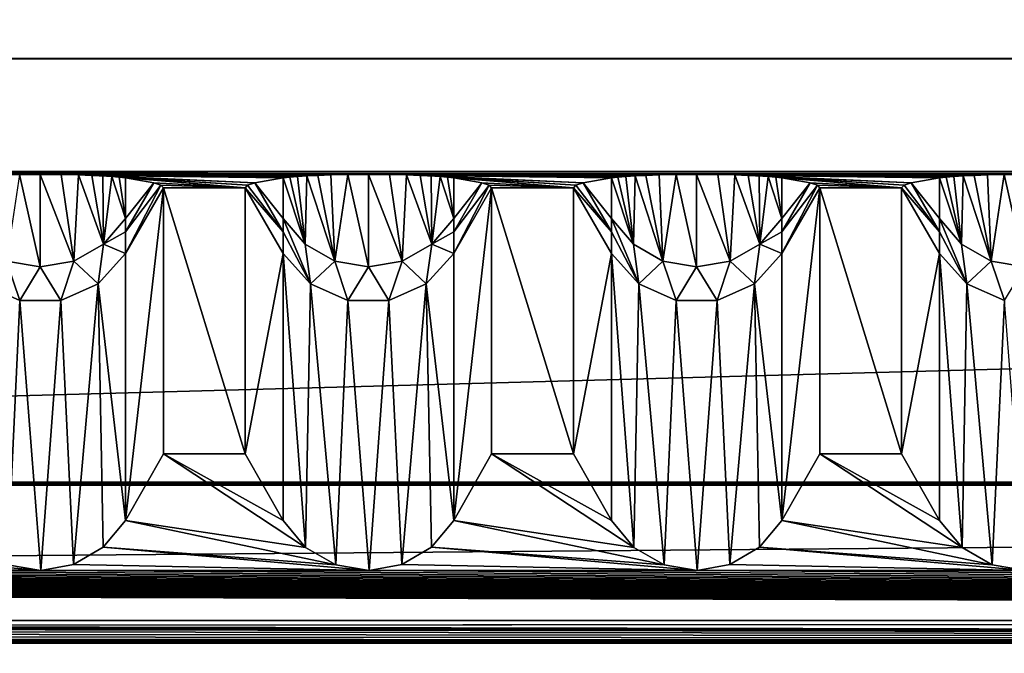
# Model space of a CAD drawing. Units: millimetres. Extents: x -300 to 300, y -145 to 262.
# Drawn here: x 24 to 54, y 201 to 221 of the extents above; entities that cross this region are included whole.
import ezdxf

# ---------------------------------------------------------------- set-up
doc = ezdxf.new("R2010")
doc.units = ezdxf.units.MM
doc.header["$LTSCALE"] = 101.851852
for name, color, linetype in [('12', 7, 'CONTINUOUS'), ('13', 7, 'CONTINUOUS'), ('15', 7, 'CONTINUOUS'), ('17', 7, 'CONTINUOUS'), ('18', 7, 'CONTINUOUS'), ('182', 7, 'CONTINUOUS'), ('183', 7, 'CONTINUOUS'), ('185', 7, 'CONTINUOUS'), ('186', 7, 'CONTINUOUS'), ('187', 7, 'CONTINUOUS'), ('188', 7, 'CONTINUOUS'), ('189', 7, 'CONTINUOUS'), ('19', 7, 'CONTINUOUS'), ('190', 7, 'CONTINUOUS'), ('191', 7, 'CONTINUOUS'), ('192', 7, 'CONTINUOUS'), ('193', 7, 'CONTINUOUS'), ('194', 7, 'CONTINUOUS'), ('195', 7, 'CONTINUOUS'), ('196', 7, 'CONTINUOUS'), ('197', 7, 'CONTINUOUS'), ('198', 7, 'CONTINUOUS'), ('199', 7, 'CONTINUOUS'), ('200', 7, 'CONTINUOUS'), ('202', 7, 'CONTINUOUS'), ('203', 7, 'CONTINUOUS'), ('399', 7, 'CONTINUOUS'), ('402', 7, 'CONTINUOUS'), ('407', 7, 'CONTINUOUS'), ('410', 7, 'CONTINUOUS'), ('411', 7, 'CONTINUOUS')]:
    doc.layers.add(name, color=color, linetype=linetype)

msp = doc.modelspace()

# ---------------------------------------------------------------- linework, layer by layer
at = {"layer": '12', "color": 253, "linetype": 'Continuous', "true_color": 0xa0abb8}
for points in [[(276, 215.998, -289.74), (-276, 215.998, -289.74), (275, 215.911, -284.741), (276, 215.998, -289.74)], [(275, 215.911, -284.741), (-276, 215.998, -289.74), (265, 215.911, -284.741), (275, 215.911, -284.741)], [(265, 215.911, -284.741), (-276, 215.998, -289.74), (255, 215.911, -284.741), (265, 215.911, -284.741)], [(255, 215.911, -284.741), (-276, 215.998, -289.74), (245, 215.911, -284.741), (255, 215.911, -284.741)], [(245, 215.911, -284.741), (-276, 215.998, -289.74), (235, 215.911, -284.741), (245, 215.911, -284.741)], [(235, 215.911, -284.741), (-276, 215.998, -289.74), (225, 215.911, -284.741), (235, 215.911, -284.741)], [(225, 215.911, -284.741), (-276, 215.998, -289.74), (215, 215.911, -284.741), (225, 215.911, -284.741)], [(215, 215.911, -284.741), (-276, 215.998, -289.74), (205, 215.911, -284.741), (215, 215.911, -284.741)], [(205, 215.911, -284.741), (-276, 215.998, -289.74), (195, 215.911, -284.741), (205, 215.911, -284.741)], [(195, 215.911, -284.741), (-276, 215.998, -289.74), (185, 215.911, -284.741), (195, 215.911, -284.741)], [(185, 215.911, -284.741), (-276, 215.998, -289.74), (175, 215.911, -284.741), (185, 215.911, -284.741)], [(175, 215.911, -284.741), (-276, 215.998, -289.74), (165, 215.911, -284.741), (175, 215.911, -284.741)], [(165, 215.911, -284.741), (-276, 215.998, -289.74), (155, 215.911, -284.741), (165, 215.911, -284.741)], [(155, 215.911, -284.741), (-276, 215.998, -289.74), (145, 215.911, -284.741), (155, 215.911, -284.741)], [(145, 215.911, -284.741), (-276, 215.998, -289.74), (135, 215.911, -284.741), (145, 215.911, -284.741)], [(135, 215.911, -284.741), (-276, 215.998, -289.74), (125, 215.911, -284.741), (135, 215.911, -284.741)], [(125, 215.911, -284.741), (-276, 215.998, -289.74), (115, 215.911, -284.741), (125, 215.911, -284.741)], [(115, 215.911, -284.741), (-276, 215.998, -289.74), (105, 215.911, -284.741), (115, 215.911, -284.741)], [(105, 215.911, -284.741), (-276, 215.998, -289.74), (95, 215.911, -284.741), (105, 215.911, -284.741)], [(95, 215.911, -284.741), (-276, 215.998, -289.74), (85, 215.911, -284.741), (95, 215.911, -284.741)], [(85, 215.911, -284.741), (-276, 215.998, -289.74), (75, 215.911, -284.741), (85, 215.911, -284.741)], [(75, 215.911, -284.741), (-276, 215.998, -289.74), (65, 215.911, -284.741), (75, 215.911, -284.741)], [(65, 215.911, -284.741), (-276, 215.998, -289.74), (55, 215.911, -284.741), (65, 215.911, -284.741)], [(55, 215.911, -284.741), (-276, 215.998, -289.74), (45, 215.911, -284.741), (55, 215.911, -284.741)], [(45, 215.911, -284.741), (-276, 215.998, -289.74), (35, 215.911, -284.741), (45, 215.911, -284.741)], [(35, 215.911, -284.741), (-276, 215.998, -289.74), (25, 215.911, -284.741), (35, 215.911, -284.741)], [(25, 215.911, -284.741), (-276, 215.998, -289.74), (15, 215.911, -284.741), (25, 215.911, -284.741)], [(24.374, 215.907, -284.515), (25, 215.911, -284.741), (15, 215.911, -284.741), (24.374, 215.907, -284.515)], [(34.374, 215.907, -284.515), (35, 215.911, -284.741), (25, 215.911, -284.741), (34.374, 215.907, -284.515)], [(33.858, 215.897, -283.959), (34.374, 215.907, -284.515), (25, 215.911, -284.741), (33.858, 215.897, -283.959)], [(33.456, 215.885, -283.236), (33.858, 215.897, -283.959), (25, 215.911, -284.741), (33.456, 215.885, -283.236)], [(33.125, 215.87, -282.382), (33.456, 215.885, -283.236), (25, 215.911, -284.741), (33.125, 215.87, -282.382)], [(25.643, 215.907, -284.503), (33.125, 215.87, -282.382), (25, 215.911, -284.741), (25.643, 215.907, -284.503)], [(32.841, 215.853, -281.385), (33.125, 215.87, -282.382), (25.643, 215.907, -284.503), (32.841, 215.853, -281.385)], [(32.601, 215.833, -280.244), (32.841, 215.853, -281.385), (25.643, 215.907, -284.503), (32.601, 215.833, -280.244)], [(32.402, 215.81, -278.944), (32.601, 215.833, -280.244), (25.643, 215.907, -284.503), (32.402, 215.81, -278.944)], [(26.162, 215.897, -283.928), (32.402, 215.81, -278.944), (25.643, 215.907, -284.503), (26.162, 215.897, -283.928)], [(26.575, 215.884, -283.164), (32.402, 215.81, -278.944), (26.162, 215.897, -283.928), (26.575, 215.884, -283.164)], [(31.539, 215.658, -270.142), (32.402, 215.81, -278.944), (26.575, 215.884, -283.164), (31.539, 215.658, -270.142)], [(26.911, 215.868, -282.27), (31.539, 215.658, -270.142), (26.575, 215.884, -283.164), (26.911, 215.868, -282.27)], [(27.185, 215.851, -281.277), (31.539, 215.658, -270.142), (26.911, 215.868, -282.27), (27.185, 215.851, -281.277)], [(31.32, 215.581, -265.742), (31.539, 215.658, -270.142), (27.185, 215.851, -281.277), (31.32, 215.581, -265.742)], [(27.411, 215.832, -280.175), (31.32, 215.581, -265.742), (27.185, 215.851, -281.277), (27.411, 215.832, -280.175)], [(31.247, 215.505, -261.34), (31.32, 215.581, -265.742), (27.411, 215.832, -280.175), (31.247, 215.505, -261.34)], [(27.598, 215.81, -278.944), (31.247, 215.505, -261.34), (27.411, 215.832, -280.175), (27.598, 215.81, -278.944)], [(28.461, 215.658, -270.142), (31.247, 215.505, -261.34), (27.598, 215.81, -278.944), (28.461, 215.658, -270.142)], [(44.374, 215.907, -284.515), (45, 215.911, -284.741), (35, 215.911, -284.741), (44.374, 215.907, -284.515)], [(43.858, 215.897, -283.959), (44.374, 215.907, -284.515), (35, 215.911, -284.741), (43.858, 215.897, -283.959)], [(43.456, 215.885, -283.236), (43.858, 215.897, -283.959), (35, 215.911, -284.741), (43.456, 215.885, -283.236)], [(43.125, 215.87, -282.382), (43.456, 215.885, -283.236), (35, 215.911, -284.741), (43.125, 215.87, -282.382)], [(35.643, 215.907, -284.503), (43.125, 215.87, -282.382), (35, 215.911, -284.741), (35.643, 215.907, -284.503)], [(42.841, 215.853, -281.385), (43.125, 215.87, -282.382), (35.643, 215.907, -284.503), (42.841, 215.853, -281.385)], [(42.601, 215.833, -280.244), (42.841, 215.853, -281.385), (35.643, 215.907, -284.503), (42.601, 215.833, -280.244)], [(42.402, 215.81, -278.944), (42.601, 215.833, -280.244), (35.643, 215.907, -284.503), (42.402, 215.81, -278.944)], [(36.162, 215.897, -283.928), (42.402, 215.81, -278.944), (35.643, 215.907, -284.503), (36.162, 215.897, -283.928)], [(36.575, 215.884, -283.164), (42.402, 215.81, -278.944), (36.162, 215.897, -283.928), (36.575, 215.884, -283.164)], [(41.539, 215.658, -270.142), (42.402, 215.81, -278.944), (36.575, 215.884, -283.164), (41.539, 215.658, -270.142)], [(36.911, 215.868, -282.27), (41.539, 215.658, -270.142), (36.575, 215.884, -283.164), (36.911, 215.868, -282.27)], [(37.185, 215.851, -281.277), (41.539, 215.658, -270.142), (36.911, 215.868, -282.27), (37.185, 215.851, -281.277)], [(41.32, 215.581, -265.742), (41.539, 215.658, -270.142), (37.185, 215.851, -281.277), (41.32, 215.581, -265.742)], [(37.411, 215.832, -280.175), (41.32, 215.581, -265.742), (37.185, 215.851, -281.277), (37.411, 215.832, -280.175)], [(41.247, 215.505, -261.34), (41.32, 215.581, -265.742), (37.411, 215.832, -280.175), (41.247, 215.505, -261.34)], [(37.598, 215.81, -278.944), (41.247, 215.505, -261.34), (37.411, 215.832, -280.175), (37.598, 215.81, -278.944)], [(38.461, 215.658, -270.142), (41.247, 215.505, -261.34), (37.598, 215.81, -278.944), (38.461, 215.658, -270.142)], [(54.374, 215.907, -284.515), (55, 215.911, -284.741), (45, 215.911, -284.741), (54.374, 215.907, -284.515)], [(53.858, 215.897, -283.959), (54.374, 215.907, -284.515), (45, 215.911, -284.741), (53.858, 215.897, -283.959)], [(53.456, 215.885, -283.236), (53.858, 215.897, -283.959), (45, 215.911, -284.741), (53.456, 215.885, -283.236)], [(53.125, 215.87, -282.382), (53.456, 215.885, -283.236), (45, 215.911, -284.741), (53.125, 215.87, -282.382)], [(45.643, 215.907, -284.503), (53.125, 215.87, -282.382), (45, 215.911, -284.741), (45.643, 215.907, -284.503)], [(52.841, 215.853, -281.385), (53.125, 215.87, -282.382), (45.643, 215.907, -284.503), (52.841, 215.853, -281.385)], [(52.601, 215.833, -280.244), (52.841, 215.853, -281.385), (45.643, 215.907, -284.503), (52.601, 215.833, -280.244)], [(52.402, 215.81, -278.944), (52.601, 215.833, -280.244), (45.643, 215.907, -284.503), (52.402, 215.81, -278.944)], [(46.162, 215.897, -283.928), (52.402, 215.81, -278.944), (45.643, 215.907, -284.503), (46.162, 215.897, -283.928)], [(46.575, 215.884, -283.164), (52.402, 215.81, -278.944), (46.162, 215.897, -283.928), (46.575, 215.884, -283.164)], [(51.539, 215.658, -270.142), (52.402, 215.81, -278.944), (46.575, 215.884, -283.164), (51.539, 215.658, -270.142)], [(46.911, 215.868, -282.27), (51.539, 215.658, -270.142), (46.575, 215.884, -283.164), (46.911, 215.868, -282.27)], [(47.185, 215.851, -281.277), (51.539, 215.658, -270.142), (46.911, 215.868, -282.27), (47.185, 215.851, -281.277)], [(51.32, 215.581, -265.742), (51.539, 215.658, -270.142), (47.185, 215.851, -281.277), (51.32, 215.581, -265.742)], [(47.411, 215.832, -280.175), (51.32, 215.581, -265.742), (47.185, 215.851, -281.277), (47.411, 215.832, -280.175)], [(51.247, 215.505, -261.34), (51.32, 215.581, -265.742), (47.411, 215.832, -280.175), (51.247, 215.505, -261.34)], [(47.598, 215.81, -278.944), (51.247, 215.505, -261.34), (47.411, 215.832, -280.175), (47.598, 215.81, -278.944)], [(48.461, 215.658, -270.142), (51.247, 215.505, -261.34), (47.598, 215.81, -278.944), (48.461, 215.658, -270.142)], [(28.68, 215.581, -265.742), (31.247, 215.505, -261.34), (28.461, 215.658, -270.142), (28.68, 215.581, -265.742)], [(28.753, 215.505, -261.34), (31.247, 215.505, -261.34), (28.68, 215.581, -265.742), (28.753, 215.505, -261.34)], [(31.247, 207.395, 206.186), (31.247, 215.505, -261.34), (28.753, 215.505, -261.34), (31.247, 207.395, 206.186)], [(28.753, 207.395, 206.186), (31.247, 207.395, 206.186), (28.753, 215.505, -261.34), (28.753, 207.395, 206.186)], [(38.68, 215.581, -265.742), (41.247, 215.505, -261.34), (38.461, 215.658, -270.142), (38.68, 215.581, -265.742)], [(38.753, 215.505, -261.34), (41.247, 215.505, -261.34), (38.68, 215.581, -265.742), (38.753, 215.505, -261.34)], [(41.247, 207.395, 206.186), (41.247, 215.505, -261.34), (38.753, 215.505, -261.34), (41.247, 207.395, 206.186)], [(38.753, 207.395, 206.186), (41.247, 207.395, 206.186), (38.753, 215.505, -261.34), (38.753, 207.395, 206.186)], [(48.68, 215.581, -265.742), (51.247, 215.505, -261.34), (48.461, 215.658, -270.142), (48.68, 215.581, -265.742)], [(48.753, 215.505, -261.34), (51.247, 215.505, -261.34), (48.68, 215.581, -265.742), (48.753, 215.505, -261.34)], [(51.247, 207.395, 206.186), (51.247, 215.505, -261.34), (48.753, 215.505, -261.34), (51.247, 207.395, 206.186)], [(48.753, 207.395, 206.186), (51.247, 207.395, 206.186), (48.753, 215.505, -261.34), (48.753, 207.395, 206.186)], [(284, 206.528, 256.178), (-284, 206.528, 256.178), (284, 206.441, 261.177), (284, 206.528, 256.178)], [(284, 206.441, 261.177), (-284, 206.528, 256.178), (-284, 206.441, 261.177), (284, 206.441, 261.177)]]:
    msp.add_3dface(points, dxfattribs=at)
at = {"layer": '13', "color": 253, "linetype": 'Continuous', "true_color": 0xa0abb8}
for points in [[(-284, 191.443, 260.917), (284, 191.443, 260.917), (-284, 206.441, 261.177), (-284, 191.443, 260.917)], [(284, 191.443, 260.917), (284, 206.441, 261.177), (-284, 206.441, 261.177), (284, 191.443, 260.917)]]:
    msp.add_3dface(points, dxfattribs=at)
at = {"layer": '15', "color": 253, "linetype": 'Continuous', "true_color": 0xa0abb8}
for points in [[(276, 201, -290), (-276, 201, -290), (276, 215.998, -289.74), (276, 201, -290)], [(-276, 201, -290), (-276, 215.998, -289.74), (276, 215.998, -289.74), (-276, 201, -290)]]:
    msp.add_3dface(points, dxfattribs=at)
at = {"layer": '17', "color": 253, "linetype": 'Continuous', "true_color": 0xa0abb8}
for points in [[(-284, 206.528, 256.178), (284, 206.528, 256.178), (-284, 201.615, 251.092), (-284, 206.528, 256.178)], [(284, 206.528, 256.178), (284, 201.615, 251.092), (-284, 201.615, 251.092), (284, 206.528, 256.178)]]:
    msp.add_3dface(points, dxfattribs=at)
at = {"layer": '18', "color": 253, "linetype": 'Continuous', "true_color": 0xa0abb8}
for points in [[(284, 202.309, 211.098), (-284, 202.309, 211.098), (0.003, 202.153, 220.097), (284, 202.309, 211.098)], [(284, 201.615, 251.092), (284, 202.309, 211.098), (0.003, 202.153, 220.097), (284, 201.615, 251.092)], [(4.618, 202.14, 220.826), (284, 201.615, 251.092), (0.003, 202.153, 220.097), (4.618, 202.14, 220.826)], [(8.835, 202.103, 222.978), (284, 201.615, 251.092), (4.618, 202.14, 220.826), (8.835, 202.103, 222.978)], [(10.657, 202.076, 224.541), (284, 201.615, 251.092), (8.835, 202.103, 222.978), (10.657, 202.076, 224.541)], [(12.205, 202.044, 226.383), (284, 201.615, 251.092), (10.657, 202.076, 224.541), (12.205, 202.044, 226.383)], [(14.311, 201.97, 230.615), (284, 201.615, 251.092), (12.205, 202.044, 226.383), (14.311, 201.97, 230.615)], [(15, 201.893, 235.094), (284, 201.615, 251.092), (14.311, 201.97, 230.615), (15, 201.893, 235.094)], [(-284, 201.615, 251.092), (284, 201.615, 251.092), (-0.003, 201.633, 250.092), (-284, 201.615, 251.092)], [(-0.003, 201.633, 250.092), (284, 201.615, 251.092), (4.609, 201.645, 249.366), (-0.003, 201.633, 250.092)], [(4.609, 201.645, 249.366), (284, 201.615, 251.092), (8.819, 201.682, 247.223), (4.609, 201.645, 249.366)], [(8.819, 201.682, 247.223), (284, 201.615, 251.092), (10.64, 201.709, 245.666), (8.819, 201.682, 247.223)], [(10.64, 201.709, 245.666), (284, 201.615, 251.092), (12.191, 201.741, 243.823), (10.64, 201.709, 245.666)], [(12.191, 201.741, 243.823), (284, 201.615, 251.092), (14.308, 201.815, 239.593), (12.191, 201.741, 243.823)], [(14.308, 201.815, 239.593), (284, 201.615, 251.092), (15, 201.893, 235.094), (14.308, 201.815, 239.593)]]:
    msp.add_3dface(points, dxfattribs=at)
at = {"layer": '182', "color": 253, "linetype": 'Continuous', "true_color": 0xa0abb8}
for points in [[(52.402, 205.361, 208.151), (53.088, 204.535, 208.948), (52.402, 213.505, -261.375), (52.402, 205.361, 208.151)], [(52.402, 213.505, -261.375), (53.088, 204.535, 208.948), (53.237, 212.578, -261.391), (52.402, 213.505, -261.375)], [(53.088, 204.535, 208.948), (54.008, 204.006, 209.458), (53.237, 212.578, -261.391), (53.088, 204.535, 208.948)], [(53.237, 212.578, -261.391), (54.008, 204.006, 209.458), (54.376, 212.071, -261.4), (53.237, 212.578, -261.391)], [(54.008, 204.006, 209.458), (55.019, 203.835, 209.624), (54.376, 212.071, -261.4), (54.008, 204.006, 209.458)]]:
    msp.add_3dface(points, dxfattribs=at)
at = {"layer": '183', "color": 253, "linetype": 'Continuous', "true_color": 0xa0abb8}
for points in [[(51.247, 215.505, -261.34), (51.247, 207.395, 206.186), (52.402, 213.505, -261.375), (51.247, 215.505, -261.34)], [(51.247, 207.395, 206.186), (52.402, 205.361, 208.151), (52.402, 213.505, -261.375), (51.247, 207.395, 206.186)]]:
    msp.add_3dface(points, dxfattribs=at)
at = {"layer": '185', "color": 253, "linetype": 'Continuous', "true_color": 0xa0abb8}
for points in [[(52.601, 215.833, -280.244), (52.402, 215.81, -278.944), (53.072, 213.783, -273.1), (52.601, 215.833, -280.244)], [(53.072, 213.783, -273.1), (52.402, 215.81, -278.944), (52.402, 214.57, -272.968), (53.072, 213.783, -273.1)], [(52.841, 215.853, -281.385), (52.601, 215.833, -280.244), (53.072, 213.783, -273.1), (52.841, 215.853, -281.385)], [(53.125, 215.87, -282.382), (52.841, 215.853, -281.385), (53.072, 213.783, -273.1), (53.125, 215.87, -282.382)], [(53.974, 213.269, -273.186), (53.125, 215.87, -282.382), (53.072, 213.783, -273.1), (53.974, 213.269, -273.186)], [(53.456, 215.885, -283.236), (53.125, 215.87, -282.382), (53.974, 213.269, -273.186), (53.456, 215.885, -283.236)], [(53.858, 215.897, -283.959), (53.456, 215.885, -283.236), (53.974, 213.269, -273.186), (53.858, 215.897, -283.959)], [(54.374, 215.907, -284.515), (53.858, 215.897, -283.959), (53.974, 213.269, -273.186), (54.374, 215.907, -284.515)], [(55, 213.091, -273.216), (54.374, 215.907, -284.515), (53.974, 213.269, -273.186), (55, 213.091, -273.216)], [(55, 215.911, -284.741), (54.374, 215.907, -284.515), (55, 213.091, -273.216), (55, 215.911, -284.741)], [(53.237, 212.578, -261.391), (53.072, 213.783, -273.1), (52.402, 214.57, -272.968), (53.237, 212.578, -261.391)], [(53.237, 212.578, -261.391), (52.402, 214.57, -272.968), (52.402, 214.161, -270.225), (53.237, 212.578, -261.391)], [(52.402, 213.505, -261.375), (53.237, 212.578, -261.391), (52.402, 214.161, -270.225), (52.402, 213.505, -261.375)], [(53.237, 212.578, -261.391), (53.974, 213.269, -273.186), (53.072, 213.783, -273.1), (53.237, 212.578, -261.391)], [(53.237, 212.578, -261.391), (54.376, 212.071, -261.4), (53.974, 213.269, -273.186), (53.237, 212.578, -261.391)], [(54.376, 212.071, -261.4), (55, 213.091, -273.216), (53.974, 213.269, -273.186), (54.376, 212.071, -261.4)]]:
    msp.add_3dface(points, dxfattribs=at)
at = {"layer": '186', "color": 253, "linetype": 'Continuous', "true_color": 0xa0abb8}
for points in [[(52.402, 215.81, -278.944), (51.539, 215.658, -270.142), (52.402, 214.57, -272.968), (52.402, 215.81, -278.944)], [(51.32, 215.581, -265.742), (51.247, 215.505, -261.34), (52.402, 214.161, -270.225), (51.32, 215.581, -265.742)], [(51.247, 215.505, -261.34), (52.402, 213.505, -261.375), (52.402, 214.161, -270.225), (51.247, 215.505, -261.34)], [(51.539, 215.658, -270.142), (51.32, 215.581, -265.742), (52.402, 214.161, -270.225), (51.539, 215.658, -270.142)], [(52.402, 214.57, -272.968), (51.539, 215.658, -270.142), (52.402, 214.161, -270.225), (52.402, 214.57, -272.968)]]:
    msp.add_3dface(points, dxfattribs=at)
at = {"layer": '187', "color": 253, "linetype": 'Continuous', "true_color": 0xa0abb8}
for points in [[(48.753, 207.395, 206.186), (48.753, 215.505, -261.34), (47.598, 205.361, 208.151), (48.753, 207.395, 206.186)], [(47.598, 205.361, 208.151), (48.753, 215.505, -261.34), (47.598, 213.505, -261.375), (47.598, 205.361, 208.151)]]:
    msp.add_3dface(points, dxfattribs=at)
at = {"layer": '188', "color": 253, "linetype": 'Continuous', "true_color": 0xa0abb8}
for points in [[(42.402, 205.361, 208.151), (43.088, 204.535, 208.948), (42.402, 213.505, -261.375), (42.402, 205.361, 208.151)], [(42.402, 213.505, -261.375), (43.088, 204.535, 208.948), (43.237, 212.578, -261.391), (42.402, 213.505, -261.375)], [(47.598, 205.361, 208.151), (47.598, 213.505, -261.375), (46.763, 212.578, -261.391), (47.598, 205.361, 208.151)], [(43.088, 204.535, 208.948), (44.008, 204.006, 209.458), (43.237, 212.578, -261.391), (43.088, 204.535, 208.948)], [(43.237, 212.578, -261.391), (44.008, 204.006, 209.458), (44.376, 212.071, -261.4), (43.237, 212.578, -261.391)], [(45.624, 212.071, -261.4), (46.015, 204.015, 209.451), (46.763, 212.578, -261.391), (45.624, 212.071, -261.4)], [(46.015, 204.015, 209.451), (46.92, 204.541, 208.942), (46.763, 212.578, -261.391), (46.015, 204.015, 209.451)], [(46.92, 204.541, 208.942), (47.598, 205.361, 208.151), (46.763, 212.578, -261.391), (46.92, 204.541, 208.942)], [(44.008, 204.006, 209.458), (45.019, 203.835, 209.624), (44.376, 212.071, -261.4), (44.008, 204.006, 209.458)], [(44.376, 212.071, -261.4), (45.019, 203.835, 209.624), (45.624, 212.071, -261.4), (44.376, 212.071, -261.4)], [(45.019, 203.835, 209.624), (46.015, 204.015, 209.451), (45.624, 212.071, -261.4), (45.019, 203.835, 209.624)]]:
    msp.add_3dface(points, dxfattribs=at)
at = {"layer": '189', "color": 253, "linetype": 'Continuous', "true_color": 0xa0abb8}
for points in [[(41.247, 215.505, -261.34), (41.247, 207.395, 206.186), (42.402, 213.505, -261.375), (41.247, 215.505, -261.34)], [(41.247, 207.395, 206.186), (42.402, 205.361, 208.151), (42.402, 213.505, -261.375), (41.247, 207.395, 206.186)]]:
    msp.add_3dface(points, dxfattribs=at)
at = {"layer": '19', "color": 253, "linetype": 'Continuous', "true_color": 0xa0abb8}
for points in [[(28.753, 207.395, 206.186), (27.598, 205.361, 208.151), (33.088, 204.535, 208.948), (28.753, 207.395, 206.186)], [(31.247, 207.395, 206.186), (28.753, 207.395, 206.186), (32.402, 205.361, 208.151), (31.247, 207.395, 206.186)], [(32.402, 205.361, 208.151), (28.753, 207.395, 206.186), (33.088, 204.535, 208.948), (32.402, 205.361, 208.151)], [(38.753, 207.395, 206.186), (37.598, 205.361, 208.151), (43.088, 204.535, 208.948), (38.753, 207.395, 206.186)], [(41.247, 207.395, 206.186), (38.753, 207.395, 206.186), (42.402, 205.361, 208.151), (41.247, 207.395, 206.186)], [(42.402, 205.361, 208.151), (38.753, 207.395, 206.186), (43.088, 204.535, 208.948), (42.402, 205.361, 208.151)], [(48.753, 207.395, 206.186), (47.598, 205.361, 208.151), (53.088, 204.535, 208.948), (48.753, 207.395, 206.186)], [(51.247, 207.395, 206.186), (48.753, 207.395, 206.186), (52.402, 205.361, 208.151), (51.247, 207.395, 206.186)], [(52.402, 205.361, 208.151), (48.753, 207.395, 206.186), (53.088, 204.535, 208.948), (52.402, 205.361, 208.151)], [(27.598, 205.361, 208.151), (26.92, 204.541, 208.942), (34.008, 204.006, 209.458), (27.598, 205.361, 208.151)], [(33.088, 204.535, 208.948), (27.598, 205.361, 208.151), (34.008, 204.006, 209.458), (33.088, 204.535, 208.948)], [(37.598, 205.361, 208.151), (36.92, 204.541, 208.942), (44.008, 204.006, 209.458), (37.598, 205.361, 208.151)], [(43.088, 204.535, 208.948), (37.598, 205.361, 208.151), (44.008, 204.006, 209.458), (43.088, 204.535, 208.948)], [(47.598, 205.361, 208.151), (46.92, 204.541, 208.942), (54.008, 204.006, 209.458), (47.598, 205.361, 208.151)], [(53.088, 204.535, 208.948), (47.598, 205.361, 208.151), (54.008, 204.006, 209.458), (53.088, 204.535, 208.948)], [(16.92, 204.541, 208.942), (16.015, 204.015, 209.451), (25.019, 203.835, 209.624), (16.92, 204.541, 208.942)], [(24.008, 204.006, 209.458), (16.92, 204.541, 208.942), (25.019, 203.835, 209.624), (24.008, 204.006, 209.458)], [(26.92, 204.541, 208.942), (26.015, 204.015, 209.451), (35.019, 203.835, 209.624), (26.92, 204.541, 208.942)], [(34.008, 204.006, 209.458), (26.92, 204.541, 208.942), (35.019, 203.835, 209.624), (34.008, 204.006, 209.458)], [(36.92, 204.541, 208.942), (36.015, 204.015, 209.451), (45.019, 203.835, 209.624), (36.92, 204.541, 208.942)], [(44.008, 204.006, 209.458), (36.92, 204.541, 208.942), (45.019, 203.835, 209.624), (44.008, 204.006, 209.458)], [(46.92, 204.541, 208.942), (46.015, 204.015, 209.451), (55.019, 203.835, 209.624), (46.92, 204.541, 208.942)], [(54.008, 204.006, 209.458), (46.92, 204.541, 208.942), (55.019, 203.835, 209.624), (54.008, 204.006, 209.458)], [(16.015, 204.015, 209.451), (15.019, 203.835, 209.624), (25.019, 203.835, 209.624), (16.015, 204.015, 209.451)], [(26.015, 204.015, 209.451), (25.019, 203.835, 209.624), (35.019, 203.835, 209.624), (26.015, 204.015, 209.451)], [(36.015, 204.015, 209.451), (35.019, 203.835, 209.624), (45.019, 203.835, 209.624), (36.015, 204.015, 209.451)], [(46.015, 204.015, 209.451), (45.019, 203.835, 209.624), (55.019, 203.835, 209.624), (46.015, 204.015, 209.451)], [(-284, 202.309, 211.098), (284, 202.309, 211.098), (-275.019, 203.835, 209.624), (-284, 202.309, 211.098)], [(-275.019, 203.835, 209.624), (284, 202.309, 211.098), (-265.019, 203.835, 209.624), (-275.019, 203.835, 209.624)], [(-265.019, 203.835, 209.624), (284, 202.309, 211.098), (-255.019, 203.835, 209.624), (-265.019, 203.835, 209.624)], [(-255.019, 203.835, 209.624), (284, 202.309, 211.098), (-245.019, 203.835, 209.624), (-255.019, 203.835, 209.624)], [(-245.019, 203.835, 209.624), (284, 202.309, 211.098), (-235.019, 203.835, 209.624), (-245.019, 203.835, 209.624)], [(-235.019, 203.835, 209.624), (284, 202.309, 211.098), (-225.019, 203.835, 209.624), (-235.019, 203.835, 209.624)], [(-225.019, 203.835, 209.624), (284, 202.309, 211.098), (-215.019, 203.835, 209.624), (-225.019, 203.835, 209.624)], [(-215.019, 203.835, 209.624), (284, 202.309, 211.098), (-205.019, 203.835, 209.624), (-215.019, 203.835, 209.624)], [(-205.019, 203.835, 209.624), (284, 202.309, 211.098), (-195.019, 203.835, 209.624), (-205.019, 203.835, 209.624)], [(-195.019, 203.835, 209.624), (284, 202.309, 211.098), (-185.019, 203.835, 209.624), (-195.019, 203.835, 209.624)], [(-185.019, 203.835, 209.624), (284, 202.309, 211.098), (-175.019, 203.835, 209.624), (-185.019, 203.835, 209.624)], [(-175.019, 203.835, 209.624), (284, 202.309, 211.098), (-165.019, 203.835, 209.624), (-175.019, 203.835, 209.624)], [(-165.019, 203.835, 209.624), (284, 202.309, 211.098), (-155.019, 203.835, 209.624), (-165.019, 203.835, 209.624)], [(-155.019, 203.835, 209.624), (284, 202.309, 211.098), (-145.019, 203.835, 209.624), (-155.019, 203.835, 209.624)], [(-145.019, 203.835, 209.624), (284, 202.309, 211.098), (-135.019, 203.835, 209.624), (-145.019, 203.835, 209.624)], [(-135.019, 203.835, 209.624), (284, 202.309, 211.098), (-125.019, 203.835, 209.624), (-135.019, 203.835, 209.624)], [(-125.019, 203.835, 209.624), (284, 202.309, 211.098), (-115.019, 203.835, 209.624), (-125.019, 203.835, 209.624)], [(-115.019, 203.835, 209.624), (284, 202.309, 211.098), (-105.019, 203.835, 209.624), (-115.019, 203.835, 209.624)], [(-105.019, 203.835, 209.624), (284, 202.309, 211.098), (-95.019, 203.835, 209.624), (-105.019, 203.835, 209.624)], [(-95.019, 203.835, 209.624), (284, 202.309, 211.098), (-85.019, 203.835, 209.624), (-95.019, 203.835, 209.624)], [(-85.019, 203.835, 209.624), (284, 202.309, 211.098), (-75.019, 203.835, 209.624), (-85.019, 203.835, 209.624)], [(-75.019, 203.835, 209.624), (284, 202.309, 211.098), (-65.019, 203.835, 209.624), (-75.019, 203.835, 209.624)], [(-65.019, 203.835, 209.624), (284, 202.309, 211.098), (-55.019, 203.835, 209.624), (-65.019, 203.835, 209.624)], [(-55.019, 203.835, 209.624), (284, 202.309, 211.098), (-45.019, 203.835, 209.624), (-55.019, 203.835, 209.624)], [(-45.019, 203.835, 209.624), (284, 202.309, 211.098), (-35.019, 203.835, 209.624), (-45.019, 203.835, 209.624)], [(-35.019, 203.835, 209.624), (284, 202.309, 211.098), (-25.019, 203.835, 209.624), (-35.019, 203.835, 209.624)], [(-25.019, 203.835, 209.624), (284, 202.309, 211.098), (-15.019, 203.835, 209.624), (-25.019, 203.835, 209.624)], [(284, 202.309, 211.098), (-5.019, 203.835, 209.624), (-15.019, 203.835, 209.624), (284, 202.309, 211.098)], [(-5.019, 203.835, 209.624), (284, 202.309, 211.098), (5.019, 203.835, 209.624), (-5.019, 203.835, 209.624)], [(5.019, 203.835, 209.624), (284, 202.309, 211.098), (15.019, 203.835, 209.624), (5.019, 203.835, 209.624)], [(15.019, 203.835, 209.624), (284, 202.309, 211.098), (25.019, 203.835, 209.624), (15.019, 203.835, 209.624)], [(25.019, 203.835, 209.624), (284, 202.309, 211.098), (35.019, 203.835, 209.624), (25.019, 203.835, 209.624)], [(35.019, 203.835, 209.624), (284, 202.309, 211.098), (45.019, 203.835, 209.624), (35.019, 203.835, 209.624)], [(45.019, 203.835, 209.624), (284, 202.309, 211.098), (55.019, 203.835, 209.624), (45.019, 203.835, 209.624)]]:
    msp.add_3dface(points, dxfattribs=at)
at = {"layer": '190', "color": 253, "linetype": 'Continuous', "true_color": 0xa0abb8}
for points in [[(48.461, 215.658, -270.142), (47.598, 215.81, -278.944), (47.598, 214.57, -272.968), (48.461, 215.658, -270.142)], [(48.68, 215.581, -265.742), (48.461, 215.658, -270.142), (47.598, 214.161, -270.225), (48.68, 215.581, -265.742)], [(47.598, 214.161, -270.225), (48.461, 215.658, -270.142), (47.598, 214.57, -272.968), (47.598, 214.161, -270.225)], [(48.753, 215.505, -261.34), (48.68, 215.581, -265.742), (47.598, 213.505, -261.375), (48.753, 215.505, -261.34)], [(47.598, 213.505, -261.375), (48.68, 215.581, -265.742), (47.598, 214.161, -270.225), (47.598, 213.505, -261.375)]]:
    msp.add_3dface(points, dxfattribs=at)
at = {"layer": '191', "color": 253, "linetype": 'Continuous', "true_color": 0xa0abb8}
for points in [[(42.601, 215.833, -280.244), (42.402, 215.81, -278.944), (43.072, 213.783, -273.1), (42.601, 215.833, -280.244)], [(43.072, 213.783, -273.1), (42.402, 215.81, -278.944), (42.402, 214.57, -272.968), (43.072, 213.783, -273.1)], [(42.841, 215.853, -281.385), (42.601, 215.833, -280.244), (43.072, 213.783, -273.1), (42.841, 215.853, -281.385)], [(43.125, 215.87, -282.382), (42.841, 215.853, -281.385), (43.072, 213.783, -273.1), (43.125, 215.87, -282.382)], [(43.974, 213.269, -273.186), (43.125, 215.87, -282.382), (43.072, 213.783, -273.1), (43.974, 213.269, -273.186)], [(43.456, 215.885, -283.236), (43.125, 215.87, -282.382), (43.974, 213.269, -273.186), (43.456, 215.885, -283.236)], [(43.858, 215.897, -283.959), (43.456, 215.885, -283.236), (43.974, 213.269, -273.186), (43.858, 215.897, -283.959)], [(44.374, 215.907, -284.515), (43.858, 215.897, -283.959), (43.974, 213.269, -273.186), (44.374, 215.907, -284.515)], [(45, 213.091, -273.216), (44.374, 215.907, -284.515), (43.974, 213.269, -273.186), (45, 213.091, -273.216)], [(45, 215.911, -284.741), (44.374, 215.907, -284.515), (45, 213.091, -273.216), (45, 215.911, -284.741)], [(45.643, 215.907, -284.503), (45, 215.911, -284.741), (46.026, 213.269, -273.186), (45.643, 215.907, -284.503)], [(46.026, 213.269, -273.186), (45, 215.911, -284.741), (45, 213.091, -273.216), (46.026, 213.269, -273.186)], [(46.162, 215.897, -283.928), (45.643, 215.907, -284.503), (46.026, 213.269, -273.186), (46.162, 215.897, -283.928)], [(46.928, 213.783, -273.1), (46.162, 215.897, -283.928), (46.026, 213.269, -273.186), (46.928, 213.783, -273.1)], [(46.575, 215.884, -283.164), (46.162, 215.897, -283.928), (46.928, 213.783, -273.1), (46.575, 215.884, -283.164)], [(46.911, 215.868, -282.27), (46.575, 215.884, -283.164), (46.928, 213.783, -273.1), (46.911, 215.868, -282.27)], [(47.185, 215.851, -281.277), (46.911, 215.868, -282.27), (46.928, 213.783, -273.1), (47.185, 215.851, -281.277)], [(47.598, 214.57, -272.968), (47.185, 215.851, -281.277), (46.928, 213.783, -273.1), (47.598, 214.57, -272.968)], [(47.411, 215.832, -280.175), (47.185, 215.851, -281.277), (47.598, 214.57, -272.968), (47.411, 215.832, -280.175)], [(47.598, 215.81, -278.944), (47.411, 215.832, -280.175), (47.598, 214.57, -272.968), (47.598, 215.81, -278.944)], [(43.237, 212.578, -261.391), (43.072, 213.783, -273.1), (42.402, 214.57, -272.968), (43.237, 212.578, -261.391)], [(43.237, 212.578, -261.391), (42.402, 214.57, -272.968), (42.402, 214.161, -270.225), (43.237, 212.578, -261.391)], [(47.598, 214.161, -270.225), (47.598, 214.57, -272.968), (46.928, 213.783, -273.1), (47.598, 214.161, -270.225)], [(42.402, 213.505, -261.375), (43.237, 212.578, -261.391), (42.402, 214.161, -270.225), (42.402, 213.505, -261.375)], [(47.598, 213.505, -261.375), (47.598, 214.161, -270.225), (46.928, 213.783, -273.1), (47.598, 213.505, -261.375)], [(43.237, 212.578, -261.391), (43.974, 213.269, -273.186), (43.072, 213.783, -273.1), (43.237, 212.578, -261.391)], [(46.763, 212.578, -261.391), (46.928, 213.783, -273.1), (46.026, 213.269, -273.186), (46.763, 212.578, -261.391)], [(46.763, 212.578, -261.391), (47.598, 213.505, -261.375), (46.928, 213.783, -273.1), (46.763, 212.578, -261.391)], [(43.237, 212.578, -261.391), (44.376, 212.071, -261.4), (43.974, 213.269, -273.186), (43.237, 212.578, -261.391)], [(44.376, 212.071, -261.4), (45, 213.091, -273.216), (43.974, 213.269, -273.186), (44.376, 212.071, -261.4)], [(44.376, 212.071, -261.4), (45.624, 212.071, -261.4), (45, 213.091, -273.216), (44.376, 212.071, -261.4)], [(45.624, 212.071, -261.4), (46.026, 213.269, -273.186), (45, 213.091, -273.216), (45.624, 212.071, -261.4)], [(45.624, 212.071, -261.4), (46.763, 212.578, -261.391), (46.026, 213.269, -273.186), (45.624, 212.071, -261.4)]]:
    msp.add_3dface(points, dxfattribs=at)
at = {"layer": '192', "color": 253, "linetype": 'Continuous', "true_color": 0xa0abb8}
for points in [[(42.402, 215.81, -278.944), (41.539, 215.658, -270.142), (42.402, 214.57, -272.968), (42.402, 215.81, -278.944)], [(41.32, 215.581, -265.742), (41.247, 215.505, -261.34), (42.402, 214.161, -270.225), (41.32, 215.581, -265.742)], [(41.247, 215.505, -261.34), (42.402, 213.505, -261.375), (42.402, 214.161, -270.225), (41.247, 215.505, -261.34)], [(41.539, 215.658, -270.142), (41.32, 215.581, -265.742), (42.402, 214.161, -270.225), (41.539, 215.658, -270.142)], [(42.402, 214.57, -272.968), (41.539, 215.658, -270.142), (42.402, 214.161, -270.225), (42.402, 214.57, -272.968)]]:
    msp.add_3dface(points, dxfattribs=at)
at = {"layer": '193', "color": 253, "linetype": 'Continuous', "true_color": 0xa0abb8}
for points in [[(38.753, 207.395, 206.186), (38.753, 215.505, -261.34), (37.598, 205.361, 208.151), (38.753, 207.395, 206.186)], [(37.598, 205.361, 208.151), (38.753, 215.505, -261.34), (37.598, 213.505, -261.375), (37.598, 205.361, 208.151)]]:
    msp.add_3dface(points, dxfattribs=at)
at = {"layer": '194', "color": 253, "linetype": 'Continuous', "true_color": 0xa0abb8}
for points in [[(32.402, 205.361, 208.151), (33.088, 204.535, 208.948), (32.402, 213.505, -261.375), (32.402, 205.361, 208.151)], [(32.402, 213.505, -261.375), (33.088, 204.535, 208.948), (33.237, 212.578, -261.391), (32.402, 213.505, -261.375)], [(37.598, 205.361, 208.151), (37.598, 213.505, -261.375), (36.763, 212.578, -261.391), (37.598, 205.361, 208.151)], [(33.088, 204.535, 208.948), (34.008, 204.006, 209.458), (33.237, 212.578, -261.391), (33.088, 204.535, 208.948)], [(33.237, 212.578, -261.391), (34.008, 204.006, 209.458), (34.376, 212.071, -261.4), (33.237, 212.578, -261.391)], [(35.624, 212.071, -261.4), (36.015, 204.015, 209.451), (36.763, 212.578, -261.391), (35.624, 212.071, -261.4)], [(36.015, 204.015, 209.451), (36.92, 204.541, 208.942), (36.763, 212.578, -261.391), (36.015, 204.015, 209.451)], [(36.92, 204.541, 208.942), (37.598, 205.361, 208.151), (36.763, 212.578, -261.391), (36.92, 204.541, 208.942)], [(34.008, 204.006, 209.458), (35.019, 203.835, 209.624), (34.376, 212.071, -261.4), (34.008, 204.006, 209.458)], [(34.376, 212.071, -261.4), (35.019, 203.835, 209.624), (35.624, 212.071, -261.4), (34.376, 212.071, -261.4)], [(35.019, 203.835, 209.624), (36.015, 204.015, 209.451), (35.624, 212.071, -261.4), (35.019, 203.835, 209.624)]]:
    msp.add_3dface(points, dxfattribs=at)
at = {"layer": '195', "color": 253, "linetype": 'Continuous', "true_color": 0xa0abb8}
for points in [[(31.247, 215.505, -261.34), (31.247, 207.395, 206.186), (32.402, 213.505, -261.375), (31.247, 215.505, -261.34)], [(31.247, 207.395, 206.186), (32.402, 205.361, 208.151), (32.402, 213.505, -261.375), (31.247, 207.395, 206.186)]]:
    msp.add_3dface(points, dxfattribs=at)
at = {"layer": '196', "color": 253, "linetype": 'Continuous', "true_color": 0xa0abb8}
for points in [[(38.461, 215.658, -270.142), (37.598, 215.81, -278.944), (37.598, 214.57, -272.968), (38.461, 215.658, -270.142)], [(38.68, 215.581, -265.742), (38.461, 215.658, -270.142), (37.598, 214.161, -270.225), (38.68, 215.581, -265.742)], [(37.598, 214.161, -270.225), (38.461, 215.658, -270.142), (37.598, 214.57, -272.968), (37.598, 214.161, -270.225)], [(38.753, 215.505, -261.34), (38.68, 215.581, -265.742), (37.598, 213.505, -261.375), (38.753, 215.505, -261.34)], [(37.598, 213.505, -261.375), (38.68, 215.581, -265.742), (37.598, 214.161, -270.225), (37.598, 213.505, -261.375)]]:
    msp.add_3dface(points, dxfattribs=at)
at = {"layer": '197', "color": 253, "linetype": 'Continuous', "true_color": 0xa0abb8}
for points in [[(32.601, 215.833, -280.244), (32.402, 215.81, -278.944), (33.072, 213.783, -273.1), (32.601, 215.833, -280.244)], [(33.072, 213.783, -273.1), (32.402, 215.81, -278.944), (32.402, 214.57, -272.968), (33.072, 213.783, -273.1)], [(32.841, 215.853, -281.385), (32.601, 215.833, -280.244), (33.072, 213.783, -273.1), (32.841, 215.853, -281.385)], [(33.125, 215.87, -282.382), (32.841, 215.853, -281.385), (33.072, 213.783, -273.1), (33.125, 215.87, -282.382)], [(33.974, 213.269, -273.186), (33.125, 215.87, -282.382), (33.072, 213.783, -273.1), (33.974, 213.269, -273.186)], [(33.456, 215.885, -283.236), (33.125, 215.87, -282.382), (33.974, 213.269, -273.186), (33.456, 215.885, -283.236)], [(33.858, 215.897, -283.959), (33.456, 215.885, -283.236), (33.974, 213.269, -273.186), (33.858, 215.897, -283.959)], [(34.374, 215.907, -284.515), (33.858, 215.897, -283.959), (33.974, 213.269, -273.186), (34.374, 215.907, -284.515)], [(35, 213.091, -273.216), (34.374, 215.907, -284.515), (33.974, 213.269, -273.186), (35, 213.091, -273.216)], [(35, 215.911, -284.741), (34.374, 215.907, -284.515), (35, 213.091, -273.216), (35, 215.911, -284.741)], [(35.643, 215.907, -284.503), (35, 215.911, -284.741), (36.026, 213.269, -273.186), (35.643, 215.907, -284.503)], [(36.026, 213.269, -273.186), (35, 215.911, -284.741), (35, 213.091, -273.216), (36.026, 213.269, -273.186)], [(36.162, 215.897, -283.928), (35.643, 215.907, -284.503), (36.026, 213.269, -273.186), (36.162, 215.897, -283.928)], [(36.928, 213.783, -273.1), (36.162, 215.897, -283.928), (36.026, 213.269, -273.186), (36.928, 213.783, -273.1)], [(36.575, 215.884, -283.164), (36.162, 215.897, -283.928), (36.928, 213.783, -273.1), (36.575, 215.884, -283.164)], [(36.911, 215.868, -282.27), (36.575, 215.884, -283.164), (36.928, 213.783, -273.1), (36.911, 215.868, -282.27)], [(37.185, 215.851, -281.277), (36.911, 215.868, -282.27), (36.928, 213.783, -273.1), (37.185, 215.851, -281.277)], [(37.598, 214.57, -272.968), (37.185, 215.851, -281.277), (36.928, 213.783, -273.1), (37.598, 214.57, -272.968)], [(37.411, 215.832, -280.175), (37.185, 215.851, -281.277), (37.598, 214.57, -272.968), (37.411, 215.832, -280.175)], [(37.598, 215.81, -278.944), (37.411, 215.832, -280.175), (37.598, 214.57, -272.968), (37.598, 215.81, -278.944)], [(33.237, 212.578, -261.391), (33.072, 213.783, -273.1), (32.402, 214.57, -272.968), (33.237, 212.578, -261.391)], [(33.237, 212.578, -261.391), (32.402, 214.57, -272.968), (32.402, 214.161, -270.225), (33.237, 212.578, -261.391)], [(37.598, 214.161, -270.225), (37.598, 214.57, -272.968), (36.928, 213.783, -273.1), (37.598, 214.161, -270.225)], [(32.402, 213.505, -261.375), (33.237, 212.578, -261.391), (32.402, 214.161, -270.225), (32.402, 213.505, -261.375)], [(37.598, 213.505, -261.375), (37.598, 214.161, -270.225), (36.928, 213.783, -273.1), (37.598, 213.505, -261.375)], [(33.237, 212.578, -261.391), (33.974, 213.269, -273.186), (33.072, 213.783, -273.1), (33.237, 212.578, -261.391)], [(36.763, 212.578, -261.391), (36.928, 213.783, -273.1), (36.026, 213.269, -273.186), (36.763, 212.578, -261.391)], [(36.763, 212.578, -261.391), (37.598, 213.505, -261.375), (36.928, 213.783, -273.1), (36.763, 212.578, -261.391)], [(33.237, 212.578, -261.391), (34.376, 212.071, -261.4), (33.974, 213.269, -273.186), (33.237, 212.578, -261.391)], [(34.376, 212.071, -261.4), (35, 213.091, -273.216), (33.974, 213.269, -273.186), (34.376, 212.071, -261.4)], [(34.376, 212.071, -261.4), (35.624, 212.071, -261.4), (35, 213.091, -273.216), (34.376, 212.071, -261.4)], [(35.624, 212.071, -261.4), (36.026, 213.269, -273.186), (35, 213.091, -273.216), (35.624, 212.071, -261.4)], [(35.624, 212.071, -261.4), (36.763, 212.578, -261.391), (36.026, 213.269, -273.186), (35.624, 212.071, -261.4)]]:
    msp.add_3dface(points, dxfattribs=at)
at = {"layer": '198', "color": 253, "linetype": 'Continuous', "true_color": 0xa0abb8}
for points in [[(32.402, 215.81, -278.944), (31.539, 215.658, -270.142), (32.402, 214.57, -272.968), (32.402, 215.81, -278.944)], [(31.32, 215.581, -265.742), (31.247, 215.505, -261.34), (32.402, 214.161, -270.225), (31.32, 215.581, -265.742)], [(31.247, 215.505, -261.34), (32.402, 213.505, -261.375), (32.402, 214.161, -270.225), (31.247, 215.505, -261.34)], [(31.539, 215.658, -270.142), (31.32, 215.581, -265.742), (32.402, 214.161, -270.225), (31.539, 215.658, -270.142)], [(32.402, 214.57, -272.968), (31.539, 215.658, -270.142), (32.402, 214.161, -270.225), (32.402, 214.57, -272.968)]]:
    msp.add_3dface(points, dxfattribs=at)
at = {"layer": '199', "color": 253, "linetype": 'Continuous', "true_color": 0xa0abb8}
for points in [[(28.753, 207.395, 206.186), (28.753, 215.505, -261.34), (27.598, 205.361, 208.151), (28.753, 207.395, 206.186)], [(27.598, 205.361, 208.151), (28.753, 215.505, -261.34), (27.598, 213.505, -261.375), (27.598, 205.361, 208.151)]]:
    msp.add_3dface(points, dxfattribs=at)
at = {"layer": '200', "color": 253, "linetype": 'Continuous', "true_color": 0xa0abb8}
for points in [[(27.598, 205.361, 208.151), (27.598, 213.505, -261.375), (26.763, 212.578, -261.391), (27.598, 205.361, 208.151)], [(23.237, 212.578, -261.391), (24.008, 204.006, 209.458), (24.376, 212.071, -261.4), (23.237, 212.578, -261.391)], [(25.624, 212.071, -261.4), (26.015, 204.015, 209.451), (26.763, 212.578, -261.391), (25.624, 212.071, -261.4)], [(26.015, 204.015, 209.451), (26.92, 204.541, 208.942), (26.763, 212.578, -261.391), (26.015, 204.015, 209.451)], [(26.92, 204.541, 208.942), (27.598, 205.361, 208.151), (26.763, 212.578, -261.391), (26.92, 204.541, 208.942)], [(24.008, 204.006, 209.458), (25.019, 203.835, 209.624), (24.376, 212.071, -261.4), (24.008, 204.006, 209.458)], [(24.376, 212.071, -261.4), (25.019, 203.835, 209.624), (25.624, 212.071, -261.4), (24.376, 212.071, -261.4)], [(25.019, 203.835, 209.624), (26.015, 204.015, 209.451), (25.624, 212.071, -261.4), (25.019, 203.835, 209.624)]]:
    msp.add_3dface(points, dxfattribs=at)
at = {"layer": '202', "color": 253, "linetype": 'Continuous', "true_color": 0xa0abb8}
for points in [[(28.461, 215.658, -270.142), (27.598, 215.81, -278.944), (27.598, 214.57, -272.968), (28.461, 215.658, -270.142)], [(28.68, 215.581, -265.742), (28.461, 215.658, -270.142), (27.598, 214.161, -270.225), (28.68, 215.581, -265.742)], [(27.598, 214.161, -270.225), (28.461, 215.658, -270.142), (27.598, 214.57, -272.968), (27.598, 214.161, -270.225)], [(28.753, 215.505, -261.34), (28.68, 215.581, -265.742), (27.598, 213.505, -261.375), (28.753, 215.505, -261.34)], [(27.598, 213.505, -261.375), (28.68, 215.581, -265.742), (27.598, 214.161, -270.225), (27.598, 213.505, -261.375)]]:
    msp.add_3dface(points, dxfattribs=at)
at = {"layer": '203', "color": 253, "linetype": 'Continuous', "true_color": 0xa0abb8}
for points in [[(25, 213.091, -273.216), (24.374, 215.907, -284.515), (23.974, 213.269, -273.186), (25, 213.091, -273.216)], [(25, 215.911, -284.741), (24.374, 215.907, -284.515), (25, 213.091, -273.216), (25, 215.911, -284.741)], [(25.643, 215.907, -284.503), (25, 215.911, -284.741), (26.026, 213.269, -273.186), (25.643, 215.907, -284.503)], [(26.026, 213.269, -273.186), (25, 215.911, -284.741), (25, 213.091, -273.216), (26.026, 213.269, -273.186)], [(26.162, 215.897, -283.928), (25.643, 215.907, -284.503), (26.026, 213.269, -273.186), (26.162, 215.897, -283.928)], [(26.928, 213.783, -273.1), (26.162, 215.897, -283.928), (26.026, 213.269, -273.186), (26.928, 213.783, -273.1)], [(26.575, 215.884, -283.164), (26.162, 215.897, -283.928), (26.928, 213.783, -273.1), (26.575, 215.884, -283.164)], [(26.911, 215.868, -282.27), (26.575, 215.884, -283.164), (26.928, 213.783, -273.1), (26.911, 215.868, -282.27)], [(27.185, 215.851, -281.277), (26.911, 215.868, -282.27), (26.928, 213.783, -273.1), (27.185, 215.851, -281.277)], [(27.598, 214.57, -272.968), (27.185, 215.851, -281.277), (26.928, 213.783, -273.1), (27.598, 214.57, -272.968)], [(27.411, 215.832, -280.175), (27.185, 215.851, -281.277), (27.598, 214.57, -272.968), (27.411, 215.832, -280.175)], [(27.598, 215.81, -278.944), (27.411, 215.832, -280.175), (27.598, 214.57, -272.968), (27.598, 215.81, -278.944)], [(27.598, 214.161, -270.225), (27.598, 214.57, -272.968), (26.928, 213.783, -273.1), (27.598, 214.161, -270.225)], [(27.598, 213.505, -261.375), (27.598, 214.161, -270.225), (26.928, 213.783, -273.1), (27.598, 213.505, -261.375)], [(26.763, 212.578, -261.391), (26.928, 213.783, -273.1), (26.026, 213.269, -273.186), (26.763, 212.578, -261.391)], [(26.763, 212.578, -261.391), (27.598, 213.505, -261.375), (26.928, 213.783, -273.1), (26.763, 212.578, -261.391)], [(23.237, 212.578, -261.391), (24.376, 212.071, -261.4), (23.974, 213.269, -273.186), (23.237, 212.578, -261.391)], [(24.376, 212.071, -261.4), (25, 213.091, -273.216), (23.974, 213.269, -273.186), (24.376, 212.071, -261.4)], [(24.376, 212.071, -261.4), (25.624, 212.071, -261.4), (25, 213.091, -273.216), (24.376, 212.071, -261.4)], [(25.624, 212.071, -261.4), (26.026, 213.269, -273.186), (25, 213.091, -273.216), (25.624, 212.071, -261.4)], [(25.624, 212.071, -261.4), (26.763, 212.578, -261.391), (26.026, 213.269, -273.186), (25.624, 212.071, -261.4)]]:
    msp.add_3dface(points, dxfattribs=at)
at = {"layer": '399', "color": 253, "linetype": 'Continuous', "true_color": 0xa0abb8}
for points in [[(-287, 172.444, 264.023), (287, 172.444, 264.023), (-287, 219.444, 263.985), (-287, 172.444, 264.023)], [(-287, 219.444, 263.985), (287, 172.444, 264.023), (287, 219.444, 263.985), (-287, 219.444, 263.985)]]:
    msp.add_3dface(points, dxfattribs=at)
at = {"layer": '402', "color": 253, "linetype": 'Continuous', "true_color": 0xa0abb8}
for points in [[(-276, 261.998, -293.049), (276, 261.998, -293.049), (-235, 199.998, -292.999), (-276, 261.998, -293.049)], [(-235, 199.998, -292.999), (276, 261.998, -293.049), (235, 199.998, -292.999), (-235, 199.998, -292.999)]]:
    msp.add_3dface(points, dxfattribs=at)
at = {"layer": '407', "color": 253, "linetype": 'Continuous', "true_color": 0xa0abb8}
for points in [[(276, 262, -290.049), (-276, 262, -290.049), (235, 200, -289.999), (276, 262, -290.049)], [(235, 200, -289.999), (-276, 262, -290.049), (-235, 200, -289.999), (235, 200, -289.999)]]:
    msp.add_3dface(points, dxfattribs=at)
at = {"layer": '410', "color": 253, "linetype": 'Continuous', "true_color": 0xa0abb8}
for points in [[(284, 172.442, 261.023), (-284, 172.442, 261.023), (284, 219.442, 260.985), (284, 172.442, 261.023)], [(-284, 172.442, 261.023), (-284, 219.442, 260.985), (284, 219.442, 260.985), (-284, 172.442, 261.023)]]:
    msp.add_3dface(points, dxfattribs=at)
at = {"layer": '411', "color": 253, "linetype": 'Continuous', "true_color": 0xa0abb8}
for points in [[(-287, 219.444, 263.985), (287, 219.444, 263.985), (-284, 219.442, 260.985), (-287, 219.444, 263.985)], [(-284, 219.442, 260.985), (287, 219.444, 263.985), (284, 219.442, 260.985), (-284, 219.442, 260.985)]]:
    msp.add_3dface(points, dxfattribs=at)

doc.saveas('drawing.dxf')
